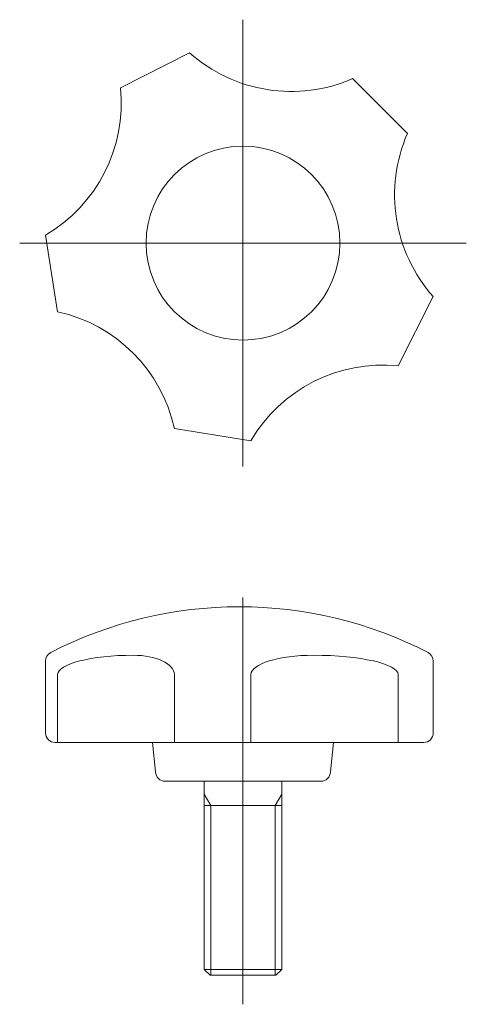
# Model space of a CAD drawing. Units: inches. Extents: x -5418 to -2635, y 4275 to 5115.
# Drawn here: x -5418 to -5372, y 4834 to 4935 of the extents above; entities that cross this region are included whole.
import ezdxf

# ---------------------------------------------------------------- set-up
doc = ezdxf.new("R2010")
doc.units = ezdxf.units.IN
doc.header["$LTSCALE"] = 2
doc.header["$MEASUREMENT"] = 0
doc.layers.get('0').update_dxf_attribs({"lineweight": 0})
for name, color, linetype, lineweight in [('1', 7, 'Continuous', 0), ('2', 7, 'Continuous', 0), ('AM_7', 7, 'Continuous', 0)]:
    doc.layers.add(name, color=color, linetype=linetype, lineweight=lineweight)

msp = doc.modelspace()

# ---------------------------------------------------------------- linework, layer by layer
at = {"color": 7, "linetype": 'Continuous'}
for p, q in [((-5408.083, 4928.443), (-5400.955, 4932.075)), ((-5384.126, 4929.41), (-5378.469, 4923.753)), ((-5414.568, 4905.36), (-5415.819, 4913.261)), ((-5375.803, 4906.923), (-5379.435, 4899.795)), ((-5394.617, 4892.06), (-5402.519, 4893.311)), ((-5415.819, 4869.332), (-5415.819, 4861.937)), ((-5414.568, 4860.937), (-5414.568, 4867.937)), ((-5402.519, 4860.937), (-5402.519, 4867.937)), ((-5394.617, 4867.937), (-5394.617, 4860.937)), ((-5379.435, 4860.937), (-5379.435, 4867.937))]:
    msp.add_line(p, q, dxfattribs=at)
msp.add_circle((-5395.44, 4912.439), 10, dxfattribs=at)
for centre, radius, start, end in [((-5390.465, 4943.846), 15.767, 228.29243, 293.70757), ((-5423.772, 4926.875), 15.767, 300.29243, 5.70757), ((-5364.033, 4917.413), 15.767, 156.29243, 221.70757), ((-5417.924, 4889.954), 15.767, 12.29243, 77.70757), ((-5381.003, 4884.107), 15.767, 84.29243, 149.70757), ((-5395.811, 4832.42), 42.519, 62.75415, 117.24585), ((-5414.819, 4869.332), 1, 117.24585, 180), ((-5414.819, 4861.937), 1, 180, 270)]:
    msp.add_arc(centre, radius, start, end, dxfattribs=at)
for centre, major_axis, ratio, start_param, end_param in [((-5406.776, 4867.937), (-7.792, 0), 0.2566715, 4.712389, 6.2831853), ((-5406.776, 4867.937), (4.257, 0), 0.4698667, 0, 1.5707963), ((-5388.161, 4867.937), (-6.456, 0), 0.3097857, 4.712389, 6.2831853), ((-5388.161, 4867.937), (8.726, 0), 0.2291993, 0, 1.5707963)]:
    msp.add_ellipse(centre, major_axis=major_axis, ratio=ratio, start_param=start_param, end_param=end_param, dxfattribs=at)
at = {"layer": '1', "color": 7, "linetype": 'Continuous'}
for p, q in [((-5375.803, 4869.332), (-5375.803, 4861.937)), ((-5414.819, 4860.937), (-5376.803, 4860.937)), ((-5404.78, 4860.937), (-5404.465, 4857.911)), ((-5386.414, 4857.911), (-5386.099, 4860.937)), ((-5403.465, 4856.937), (-5387.414, 4856.937)), ((-5399.44, 4856.937), (-5399.44, 4837.537)), ((-5391.44, 4837.537), (-5391.44, 4856.937)), ((-5399.44, 4854.437), (-5391.44, 4854.437)), ((-5398.84, 4836.937), (-5399.44, 4837.537)), ((-5399.44, 4837.537), (-5391.44, 4837.537)), ((-5398.84, 4836.937), (-5392.04, 4836.937)), ((-5392.04, 4836.937), (-5391.44, 4837.537))]:
    msp.add_line(p, q, dxfattribs=at)
for centre, start, end in [((-5376.803, 4869.332), 0, 62.75415), ((-5376.803, 4861.937), 270, 0), ((-5403.465, 4857.937), 181.5, 270), ((-5387.414, 4857.937), 270, 358.5)]:
    msp.add_arc(centre, 1, start, end, dxfattribs=at)
at = {"layer": '2', "color": 7, "linetype": 'Continuous'}
for p, q in [((-5399.44, 4855.609), (-5398.763, 4854.437)), ((-5391.44, 4855.609), (-5392.116, 4854.437)), ((-5398.763, 4854.437), (-5398.763, 4836.937)), ((-5392.116, 4854.437), (-5392.116, 4836.937))]:
    msp.add_line(p, q, dxfattribs=at)
at = {"layer": 'AM_7', "color": 4, "linetype": 'Continuous'}
for p, q in [((-5395.44, 4912.439), (-5395.44, 4935.482)), ((-5395.44, 4912.439), (-5418.483, 4912.439)), ((-5395.44, 4912.439), (-5395.44, 4889.396)), ((-5395.44, 4912.439), (-5372.396, 4912.439)), ((-5395.44, 4875.892), (-5395.44, 4833.937))]:
    msp.add_line(p, q, dxfattribs=at)

doc.saveas('drawing.dxf')
